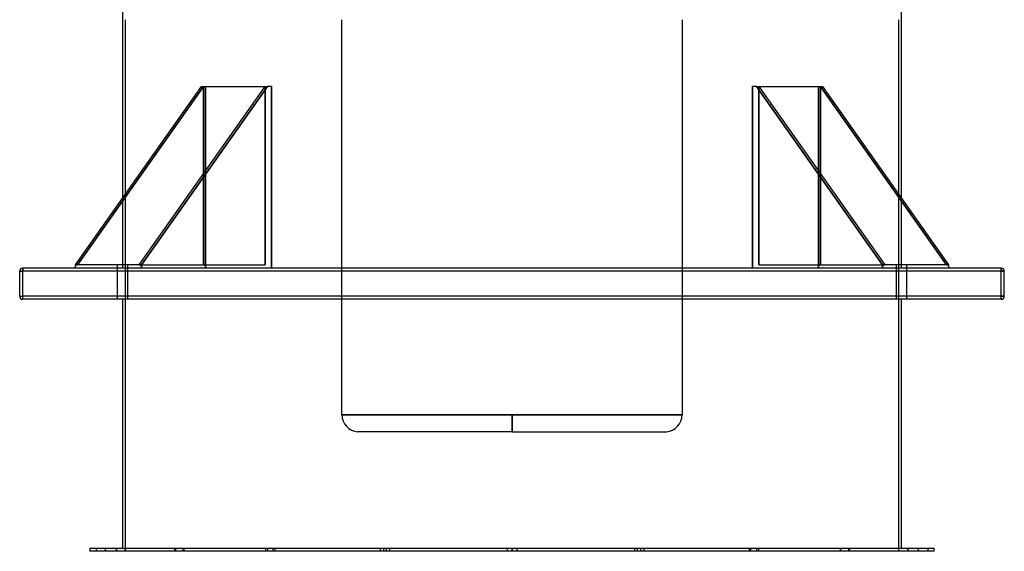
# Model space of a CAD drawing. Units: millimetres. Extents: x -790 to 790, y -924 to 924.
# Drawn here: x -790 to 790, y -924 to -72 of the extents above; entities that cross this region are included whole.
import ezdxf

# ---------------------------------------------------------------- set-up
doc = ezdxf.new("R2010")
doc.units = ezdxf.units.MM
doc.layers.add('MAIN-1', color=7, linetype='Continuous')
doc.layers.add('MAIN-2', color=7, linetype='Continuous')

msp = doc.modelspace()

# ---------------------------------------------------------------- linework, layer by layer
at = {"layer": 'MAIN-1'}
for p, q in [((-625, 34), (-625, -358)), ((625, -358), (625, 34)), ((-700.7, -465), (-498.5, -179.1)), ((-495, -179.1), (-697.1, -465)), ((-598.1, -465), (-396, -179.1)), ((-392.4, -179.1), (-594.6, -465)), ((-498.5, -179.1), (-495, -179.1)), ((-495, -179.1), (-495, -319.1)), ((-495, -179.1), (-396, -179.1)), ((-396, -179.1), (-392.4, -179.1)), ((-385.7, -179.1), (-392.4, -179.1)), ((-385.7, -179.1), (-385.7, -470)), ((385.7, -470), (385.7, -179.1)), ((392.4, -179.1), (385.7, -179.1)), ((392.4, -179.1), (396, -179.1)), ((594.6, -465), (392.4, -179.1)), ((396, -179.1), (598.1, -465)), ((396, -179.1), (495, -179.1)), ((495, -179.1), (498.5, -179.1)), ((697.1, -465), (495, -179.1)), ((495, -319.1), (495, -179.1)), ((498.5, -179.1), (700.7, -465)), ((-785, -470), (-785, -475)), ((785, -470), (-785, -470)), ((-700.7, -470), (-700.7, -465)), ((-697.1, -465), (-700.7, -465)), ((-598.1, -465), (-697.1, -465)), ((-594.6, -465), (-598.1, -465)), ((-594.6, -465), (-594.6, -470)), ((594.6, -470), (594.6, -465)), ((598.1, -465), (594.6, -465)), ((697.1, -465), (598.1, -465)), ((700.7, -465), (697.1, -465)), ((700.7, -465), (700.7, -470)), ((785, -470), (785, -475)), ((-790, -475), (-785, -475)), ((-790, -515), (-790, -475)), ((785, -475), (-785, -475)), ((-785, -515), (-785, -475)), ((790, -475), (785, -475)), ((785, -515), (785, -475)), ((790, -515), (790, -475)), ((-790, -515), (-785, -515)), ((785, -515), (-785, -515)), ((-785, -520), (-785, -515)), ((785, -520), (-785, -520)), ((-625, -520), (-625, -919)), ((625, -919), (625, -520)), ((790, -515), (785, -515)), ((785, -520), (785, -515)), ((-677.5, -919), (-677.5, -924)), ((-677.5, -919), (677.5, -919)), ((677.5, -924), (-677.5, -924)), ((677.5, -924), (677.5, -919))]:
    msp.add_line(p, q, dxfattribs=at)
for centre, start, end in [((-785, -475), 90, 180), ((785, -475), 0, 90), ((-785, -515), 180, 270), ((785, -515), 270, 0)]:
    msp.add_arc(centre, 5, start, end, dxfattribs=at)
at = {"layer": 'MAIN-2'}
for p, q in [((-620, -924), (-620, -71.8)), ((-272.8, -705.2), (-272.8, -71.8)), ((272.8, -71.8), (272.8, -705.2)), ((620, -71.8), (620, -924)), ((-697.1, -465), (-495, -179.1)), ((-594.6, -465), (-392.4, -179.1)), ((-495, -465), (-495, -179.1)), ((-491.8, -179.1), (-491.8, -470)), ((-491.8, -470), (-491.8, -179.1)), ((-396, -465), (-396, -179.1)), ((-396, -179.1), (-396, -465)), ((-385.7, -470), (-385.7, -179.1)), ((385.7, -179.1), (385.7, -470)), ((392.4, -179.1), (594.6, -465)), ((396, -465), (396, -179.1)), ((396, -179.1), (396, -465)), ((491.8, -470), (491.8, -179.1)), ((491.8, -179.1), (491.8, -470)), ((495, -179.1), (697.1, -465)), ((495, -179.1), (495, -465)), ((-495, -319.1), (-495, -465)), ((495, -465), (495, -319.1)), ((-625, -358), (-625, -470)), ((625, -470), (625, -358)), ((-785, -470), (-785, -470)), ((-785, -475), (-785, -470)), ((-700.7, -465), (-697.1, -465)), ((-633, -520), (-633, -465)), ((-633, -520), (-633, -465)), ((-617, -465), (-617, -520)), ((-617, -465), (-617, -520)), ((-598.1, -465), (-396, -465)), ((-598.1, -465), (-594.6, -465)), ((-594.6, -470), (-594.6, -465)), ((396, -465), (598.1, -465)), ((594.6, -465), (594.6, -470)), ((594.6, -465), (598.1, -465)), ((617, -520), (617, -465)), ((617, -520), (617, -465)), ((633, -465), (633, -520)), ((633, -465), (633, -520)), ((697.1, -465), (700.7, -465)), ((785, -475), (785, -470)), ((785, -470), (785, -470)), ((-790, -475), (-790, -475)), ((-790, -475), (-785, -475)), ((785, -475), (-785, -475)), ((-785, -515), (-785, -475)), ((785, -515), (785, -475)), ((785, -475), (790, -475)), ((790, -475), (790, -475)), ((-790, -515), (-785, -515)), ((-790, -515), (-790, -515)), ((785, -515), (-785, -515)), ((-785, -520), (-785, -515)), ((-785, -520), (-785, -520)), ((785, -515), (790, -515)), ((785, -520), (785, -515)), ((785, -520), (785, -520)), ((790, -515), (790, -515)), ((0, -705.2), (-272.8, -705.2)), ((-272.8, -705.2), (0, -705.2)), ((0, -705.2), (0, -732.4)), ((0, -732.4), (0, -705.2)), ((272.8, -705.2), (0, -705.2)), ((0, -705.2), (272.8, -705.2)), ((0, -732.4), (-247.9, -732.4)), ((0, -732.4), (247.9, -732.4)), ((-667.5, -919), (-667.5, -924)), ((-652.5, -924), (-652.5, -919)), ((-635.2, -919), (-635.2, -924)), ((-635.2, -919), (-635.2, -924)), ((-634.8, -919), (-634.8, -924)), ((-634.8, -919), (-634.8, -924)), ((-620.6, -924), (-620.6, -919)), ((-620.6, -924), (-620.6, -919)), ((-620.2, -919), (-620.2, -924)), ((-620.2, -919), (-620.2, -924)), ((-541.5, -919), (-541.5, -924)), ((-541.5, -919), (-541.5, -924)), ((-540, -919), (-540, -924)), ((-540, -919), (-540, -924)), ((-527.9, -924), (-527.9, -919)), ((-527.9, -924), (-527.9, -919)), ((-526.5, -919), (-526.5, -924)), ((-526.5, -919), (-526.5, -924)), ((-395.4, -919), (-395.4, -924)), ((-395.4, -919), (-395.4, -924)), ((-392.3, -919), (-392.3, -924)), ((-392.3, -919), (-392.3, -924)), ((-383.5, -924), (-383.5, -919)), ((-383.5, -924), (-383.5, -919)), ((-380.4, -919), (-380.4, -924)), ((-380.4, -919), (-380.4, -924)), ((-211.5, -919), (-211.5, -924)), ((-211.5, -919), (-211.5, -924)), ((-206.3, -919), (-206.3, -924)), ((-206.3, -919), (-206.3, -924)), ((-201.6, -924), (-201.6, -919)), ((-201.6, -924), (-201.6, -919)), ((-196.5, -919), (-196.5, -924)), ((-196.5, -919), (-196.5, -924)), ((-7.5, -919), (-7.5, -924)), ((-7.5, -919), (-7.5, -924)), ((0, -919), (0, -924)), ((0, -924), (0, -919)), ((0, -919), (0, -924)), ((0, -924), (0, -919)), ((7.5, -919), (7.5, -924)), ((7.5, -919), (7.5, -924)), ((196.5, -919), (196.5, -924)), ((196.5, -919), (196.5, -924)), ((201.6, -924), (201.6, -919)), ((201.6, -924), (201.6, -919)), ((206.3, -919), (206.3, -924)), ((206.3, -919), (206.3, -924)), ((211.5, -919), (211.5, -924)), ((211.5, -919), (211.5, -924)), ((380.4, -919), (380.4, -924)), ((380.4, -919), (380.4, -924)), ((383.5, -924), (383.5, -919)), ((383.5, -924), (383.5, -919)), ((392.3, -919), (392.3, -924)), ((392.3, -919), (392.3, -924)), ((395.4, -919), (395.4, -924)), ((395.4, -919), (395.4, -924)), ((526.5, -919), (526.5, -924)), ((526.5, -919), (526.5, -924)), ((527.9, -924), (527.9, -919)), ((527.9, -924), (527.9, -919)), ((540, -919), (540, -924)), ((540, -919), (540, -924)), ((541.5, -919), (541.5, -924)), ((541.5, -919), (541.5, -924)), ((620.2, -919), (620.2, -924)), ((620.2, -919), (620.2, -924)), ((620.6, -924), (620.6, -919)), ((620.6, -924), (620.6, -919)), ((634.8, -919), (634.8, -924)), ((634.8, -919), (634.8, -924)), ((635.2, -919), (635.2, -924)), ((635.2, -919), (635.2, -924)), ((652.5, -924), (652.5, -919)), ((667.5, -919), (667.5, -924))]:
    msp.add_line(p, q, dxfattribs=at)
for centre, start, end in [((-245.5, -705.2), 180, 265.0926), ((245.5, -705.2), 274.9073, 0.0001)]:
    msp.add_arc(centre, 27.3, start, end, dxfattribs=at)

doc.saveas('drawing.dxf')
